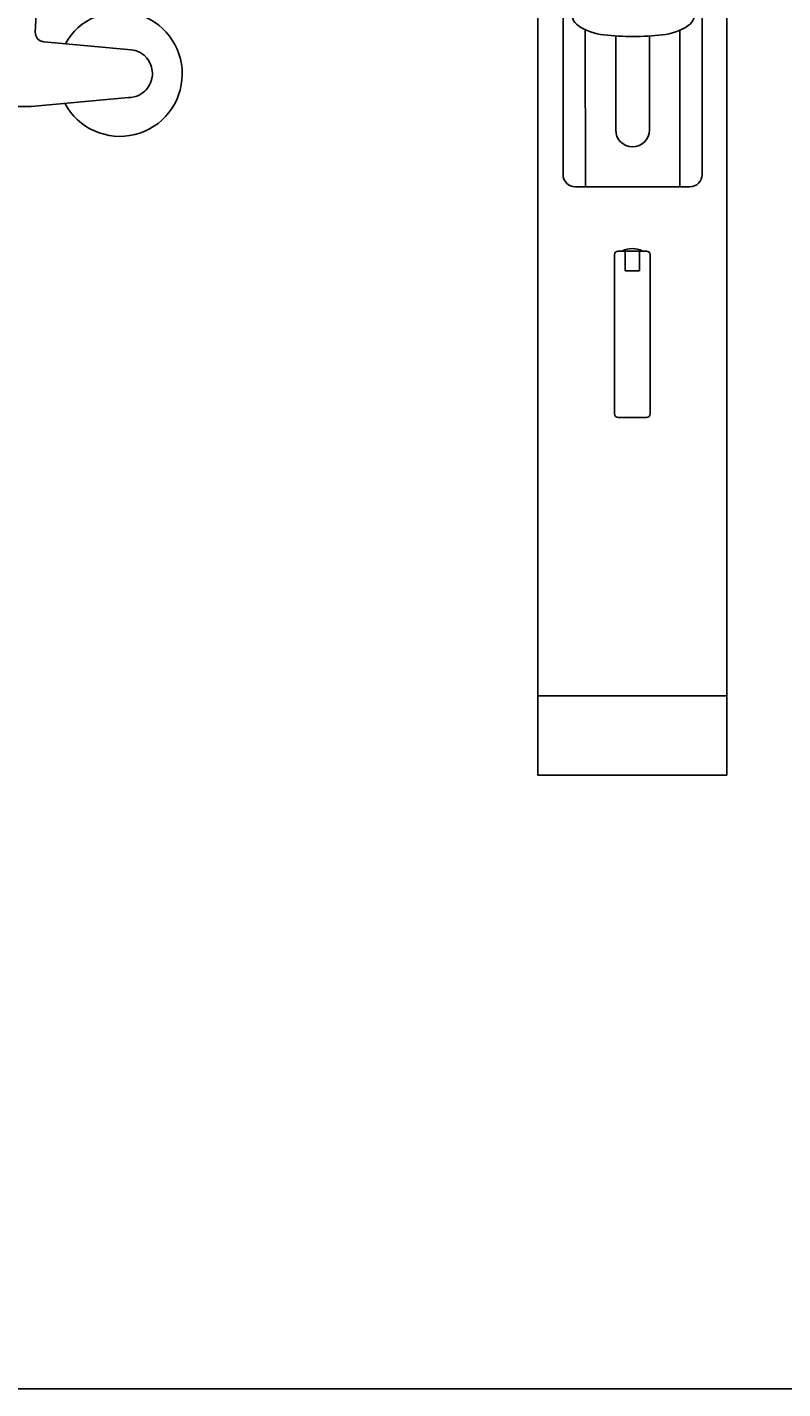
# Model space of a CAD drawing. Units: millimetres. Extents: x 30393 to 100081, y 9381 to 29066.
# Drawn here: x 48440 to 48865, y 14050 to 14814 of the extents above; entities that cross this region are included whole.
import ezdxf

# ---------------------------------------------------------------- set-up
doc = ezdxf.new("R2010")
doc.units = ezdxf.units.MM
doc.header["$LTSCALE"] = 3
for name, color, linetype in [('KORPINEN-block', 6, 'Continuous'), ('KORPINEN-info', 4, 'Continuous'), ('KORPINEN-water', 5, 'Continuous')]:
    doc.layers.add(name, color=color, linetype=linetype)
doc.styles.get("Standard").update_dxf_attribs({"font": 'arial.ttf', "height": 50})

# ---------------------------------------------------------------- blocks, each defined once
blk = doc.blocks.new('Oras 1097 edesta')
for p, q in [((24.33, 56.31), (22.61, 23.52)), ((22.89, 21.53), (22.61, 23.52)), ((23.89, 19.79), (22.89, 21.53)), ((25.48, 18.56), (23.89, 19.79)), ((27.41, 18.01), (25.48, 18.56)), ((76.6, 13.63), (27.41, 18.01)), ((76.6, 13.63), (77.69, 13.45)), ((77.69, 13.45), (78.77, 13.18)), ((78.77, 13.18), (79.84, 12.82)), ((79.84, 12.82), (81.86, 11.84)), ((81.86, 11.84), (82.82, 11.21)), ((82.82, 11.21), (83.73, 10.5)), ((83.73, 10.5), (85.3, 8.91)), ((85.3, 8.91), (86, 8)), ((86, 8), (86.63, 7.03)), ((86.63, 7.03), (87.59, 5.01)), ((87.59, 5.01), (87.94, 3.92)), ((87.94, 3.92), (88.21, 2.8)), ((88.21, 2.8), (88.45, 0.57)), ((88.45, 0.57), (88.43, -0.57)), ((86.9, -6.03), (85.69, -7.92)), ((87.39, -4.99), (86.9, -6.03)), ((87.8, -3.91), (87.39, -4.99)), ((88.31, -1.72), (87.8, -3.91)), ((88.43, -0.57), (88.31, -1.72)), ((74.98, -13.28), (20.27, -18.16)), ((76.58, -13.13), (74.98, -13.28)), ((78.15, -12.85), (76.58, -13.13)), ((79.61, -12.4), (78.15, -12.85)), ((81, -11.8), (79.61, -12.4)), ((82.67, -10.81), (81, -11.8)), ((84.15, -9.62), (82.67, -10.81)), ((84.96, -8.8), (84.15, -9.62)), ((85.69, -7.92), (84.96, -8.8)), ((20.27, -18.16), (0, -18.16))]:
    blk.add_line(p, q)
blk.add_arc((70.19, 0), 35, 208.05953, 151.07364)
blk = doc.blocks.new('KOR-20204GRY_FRONT')
at = {"layer": 'KORPINEN-block'}
for p, q in [((-53, 838.93), (-53, 388.95)), ((53, 388.95), (53, 838.93)), ((-38.93, 770.54), (-38.93, 681.71)), ((39.22, 770.54), (39.22, 681.71)), ((-26.41, 763.01), (-26.37, 674.72)), ((-9.35, 759.47), (-9.35, 706.64)), ((9.65, 759.4), (9.65, 706.64)), ((26.7, 762.57), (26.66, 674.72)), ((-31.99, 674.71), (-20.8, 674.72)), ((-20.85, 674.72), (21.14, 674.72)), ((32.28, 674.71), (21.09, 674.72))]:
    blk.add_line(p, q, dxfattribs=at)
for points in [[(0.56, 801.02, 0.041276), (-4.15, 800.66, 0.077646), (-12.09, 797.81, 0.042686), (-21.56, 791.8, 0.067371), (-29.72, 784.08, 0.072936), (-33.3, 777.5, 0.063484), (-34.11, 772.64, 0.091909), (-33.49, 769.18, 0.13418), (-30.49, 765.2, 0.118767), (-15.95, 760.05, 0.027413), (0.56, 759.12)], [(0.42, 759.12, 0.027413), (16.93, 760.05, 0.118767), (31.46, 765.2, 0.13418), (34.47, 769.18, 0.091909), (35.09, 772.64, 0.063484), (34.28, 777.5, 0.072936), (30.7, 784.08, 0.067371), (22.54, 791.8, 0.042686), (13.07, 797.81, 0.077646), (5.13, 800.66, 0.041276), (0.42, 801.02)]]:
    blk.add_lwpolyline(points, format="xyb", dxfattribs=at)
blk.add_lwpolyline([(10, 636.65, 0.414214), (8, 638.65), (-8, 638.65, 0.414214), (-10, 636.65), (-10, 547.25, 0.414214), (-8, 545.25), (8, 545.25, 0.414214), (10, 547.25)], format="xyb", close=True, dxfattribs=at)
blk.add_lwpolyline([(4, 638.65), (4, 627.64), (0, 627.64), (-4, 627.64), (-4, 638.65)], dxfattribs=at)
blk.add_lwpolyline([(-53, 388.99), (-53, 344.49), (53, 344.49), (53, 388.99)], close=True, dxfattribs=at)
for centre, radius, start, end in [((0.15, 706.64), 9.5, 180, 0), ((-31.99, 681.65), 6.94, 179.50001, 270), ((32.28, 681.65), 6.94, 270, 0.49999), ((0, 627.53), 12.53, 62.56605, 117.43395)]:
    blk.add_arc(centre, radius, start, end, dxfattribs=at)
blk.add_text('Korpinen/Gaius', height=0.0075, dxfattribs=at).set_placement((-20.85, 680.29))

msp = doc.modelspace()

# ---------------------------------------------------------------- linework, layer by layer
at = {"layer": 'KORPINEN-info', "color": 2}
msp.add_lwpolyline([(47790, 16450), (49940, 16450), (49940, 14050), (47790, 14050)], close=True, dxfattribs=at)

# ---------------------------------------------------------------- block references
at = {"layer": 'KORPINEN-block'}
msp.add_blockref('KOR-20204GRY_FRONT', (48780, 14050), dxfattribs=at)
at = {"layer": 'KORPINEN-water'}
msp.add_blockref('Oras 1097 edesta', (48422, 14788.05), dxfattribs=at)

doc.saveas('drawing.dxf')
